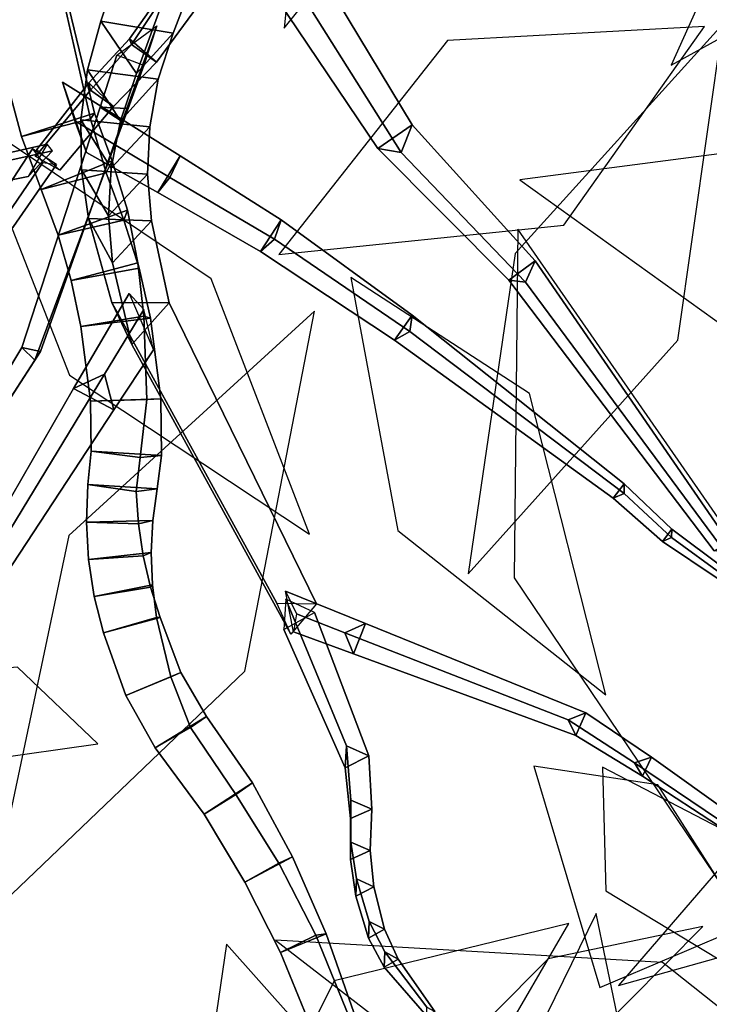
# Model space of a CAD drawing. Extents: x -2.92 to 3.06, y -3.49 to 4.36.
# Drawn here: x -0.8 to -0.56, y -2.89 to -2.55 of the extents above; entities that cross this region are included whole.
import ezdxf

# ---------------------------------------------------------------- set-up
doc = ezdxf.new("R2010")
doc.units = 0
for name, color, linetype in [('B2', 14, 'CONTINUOUS'), ('B3', 14, 'CONTINUOUS'), ('L1', 96, 'CONTINUOUS')]:
    doc.layers.add(name, color=color, linetype=linetype)

msp = doc.modelspace()

# ---------------------------------------------------------------- linework, layer by layer
at = {"layer": 'B2', "color": 252}
for points in [[(-0.749413, -2.474738, 1.95384), (-0.735342, -2.494106, 1.937069), (-0.760607, -2.563799, 2.005514), (-0.773095, -2.54557, 2.018939)], [(-0.734378, -2.511049, 2.973583), (-0.73473, -2.512077, 2.958381), (-0.762406, -2.553676, 2.962619), (-0.763065, -2.551706, 2.975995)], [(-0.773095, -2.54557, 2.018939), (-0.760607, -2.563799, 2.005514), (-0.766252, -2.580366, 2.025396), (-0.777754, -2.562514, 2.038537)], [(-0.763065, -2.551706, 2.975995), (-0.762406, -2.553676, 2.962619), (-0.776728, -2.569626, 2.964901), (-0.777325, -2.567071, 2.977413)], [(-0.777754, -2.562514, 2.038537), (-0.766252, -2.580366, 2.025396), (-0.769551, -2.596837, 2.045028), (-0.780034, -2.580021, 2.058754)], [(-0.777325, -2.567071, 2.977413), (-0.776728, -2.569626, 2.964901), (-0.795939, -2.592763, 2.970225), (-0.795443, -2.590314, 2.98173)], [(-0.780034, -2.580021, 2.058754), (-0.769551, -2.596837, 2.045028), (-0.770483, -2.613437, 2.065018), (-0.779907, -2.59743, 2.07898)], [(-0.779907, -2.59743, 2.07898), (-0.770483, -2.613437, 2.065018), (-0.769071, -2.629824, 2.085339), (-0.777461, -2.614412, 2.099212)], [(-0.777461, -2.614412, 2.099212), (-0.769071, -2.629824, 2.085339), (-0.762254, -2.658384, 2.122445), (-0.769253, -2.643692, 2.135471)], [(-0.769253, -2.643692, 2.135471), (-0.762254, -2.658384, 2.122445), (-0.706811, -2.759338, 2.273021), (-0.711644, -2.748602, 2.281406)], [(-0.776496, -2.695506, 1.647156), (-0.75192, -2.697072, 1.641439), (-0.753501, -2.708682, 1.640831), (-0.777643, -2.707194, 1.646426)], [(-0.777643, -2.707194, 1.646426), (-0.753501, -2.708682, 1.640831), (-0.754966, -2.71968, 1.639489), (-0.778144, -2.720302, 1.647015)], [(-0.778144, -2.720302, 1.647015), (-0.754966, -2.71968, 1.639489), (-0.755499, -2.730885, 1.638397), (-0.777391, -2.733375, 1.647725)]]:
    msp.add_3dface(points, dxfattribs=at)
at = {"layer": 'B2', "color": 251}
for points in [[(-0.720757, -2.479163, 1.957523), (-0.749413, -2.474738, 1.95384), (-0.773095, -2.54557, 2.018939), (-0.747918, -2.549724, 2.023103)], [(-0.735342, -2.494106, 1.937069), (-0.720757, -2.479163, 1.957523), (-0.747918, -2.549724, 2.023103), (-0.760607, -2.563799, 2.005514)], [(-0.747918, -2.549724, 2.023103), (-0.773095, -2.54557, 2.018939), (-0.777754, -2.562514, 2.038537), (-0.753103, -2.565789, 2.040832)], [(-0.760607, -2.563799, 2.005514), (-0.747918, -2.549724, 2.023103), (-0.753103, -2.565789, 2.040832), (-0.766252, -2.580366, 2.025396)], [(-0.753103, -2.565789, 2.040832), (-0.777754, -2.562514, 2.038537), (-0.780034, -2.580021, 2.058754), (-0.756044, -2.582372, 2.05879)], [(-0.766252, -2.580366, 2.025396), (-0.753103, -2.565789, 2.040832), (-0.756044, -2.582372, 2.05879), (-0.769551, -2.596837, 2.045028)], [(-0.756044, -2.582372, 2.05879), (-0.780034, -2.580021, 2.058754), (-0.779907, -2.59743, 2.07898), (-0.756806, -2.598941, 2.076969)], [(-0.769551, -2.596837, 2.045028), (-0.756044, -2.582372, 2.05879), (-0.756806, -2.598941, 2.076969), (-0.770483, -2.613437, 2.065018)], [(-0.771217, -2.598451, 1.631553), (-0.769166, -2.594284, 1.66023), (-0.763801, -2.611458, 1.662396), (-0.765072, -2.614911, 1.634229)], [(-0.770483, -2.613437, 2.065018), (-0.756806, -2.598941, 2.076969), (-0.755435, -2.615218, 2.095395), (-0.769071, -2.629824, 2.085339)], [(-0.765072, -2.614911, 1.634229), (-0.763801, -2.611458, 1.662396), (-0.760203, -2.629854, 1.664336), (-0.75972, -2.631744, 1.636669)], [(-0.769071, -2.629824, 2.085339), (-0.755435, -2.615218, 2.095395), (-0.749228, -2.64381, 2.129684), (-0.762254, -2.658384, 2.122445)], [(-0.75972, -2.631744, 1.636669), (-0.760203, -2.629854, 1.664336), (-0.758142, -2.648452, 1.665557), (-0.755779, -2.649138, 1.638604)], [(-0.762254, -2.658384, 2.122445), (-0.749228, -2.64381, 2.129684), (-0.697846, -2.74876, 2.277102), (-0.706811, -2.759338, 2.273021)], [(-0.755779, -2.649138, 1.638604), (-0.758142, -2.648452, 1.665557), (-0.757027, -2.677554, 1.666199), (-0.752181, -2.677253, 1.640614)], [(-0.757027, -2.677554, 1.666199), (-0.776751, -2.6781, 1.649204), (-0.776496, -2.695506, 1.647156), (-0.759345, -2.69772, 1.665597)], [(-0.752181, -2.677253, 1.640614), (-0.757027, -2.677554, 1.666199), (-0.759345, -2.69772, 1.665597), (-0.75192, -2.697072, 1.641439)], [(-0.759345, -2.69772, 1.665597), (-0.776496, -2.695506, 1.647156), (-0.777643, -2.707194, 1.646426), (-0.760829, -2.709597, 1.664533)], [(-0.75192, -2.697072, 1.641439), (-0.759345, -2.69772, 1.665597), (-0.760829, -2.709597, 1.664533), (-0.753501, -2.708682, 1.640831)], [(-0.760829, -2.709597, 1.664533), (-0.777643, -2.707194, 1.646426), (-0.778144, -2.720302, 1.647015), (-0.760019, -2.720924, 1.663304)], [(-0.753501, -2.708682, 1.640831), (-0.760829, -2.709597, 1.664533), (-0.760019, -2.720924, 1.663304), (-0.754966, -2.71968, 1.639489)], [(-0.754966, -2.71968, 1.639489), (-0.760019, -2.720924, 1.663304), (-0.758329, -2.732067, 1.662127), (-0.755499, -2.730885, 1.638397)], [(-0.760019, -2.720924, 1.663304), (-0.778144, -2.720302, 1.647015), (-0.777391, -2.733375, 1.647725), (-0.758329, -2.732067, 1.662127)], [(-0.758329, -2.732067, 1.662127), (-0.777391, -2.733375, 1.647725), (-0.775405, -2.746283, 1.648546), (-0.755787, -2.742971, 1.661011)], [(-0.755499, -2.730885, 1.638397), (-0.758329, -2.732067, 1.662127), (-0.755787, -2.742971, 1.661011), (-0.755061, -2.742213, 1.637557)], [(-0.755787, -2.742971, 1.661011), (-0.775405, -2.746283, 1.648546), (-0.772216, -2.758905, 1.649467), (-0.752425, -2.753579, 1.659964)]]:
    msp.add_3dface(points, dxfattribs=at)
at = {"layer": 'B2', "color": 55}
for points in [[(-0.821972, -2.507, 1.645747), (-0.794722, -2.500178, 1.628723), (-0.776706, -2.579574, 1.629364), (-0.800769, -2.585757, 1.645916)], [(-0.73473, -2.512077, 2.958381), (-0.72342, -2.518648, 2.966203), (-0.753624, -2.55991, 2.970819), (-0.762406, -2.553676, 2.962619)], [(-0.762406, -2.553676, 2.962619), (-0.753624, -2.55991, 2.970819), (-0.768662, -2.575366, 2.97299), (-0.776728, -2.569626, 2.964901)], [(-0.776728, -2.569626, 2.964901), (-0.768662, -2.575366, 2.97299), (-0.787453, -2.597476, 2.976887), (-0.795939, -2.592763, 2.970225)], [(-0.783414, -2.63599, 1.650448), (-0.75972, -2.631744, 1.636669), (-0.755779, -2.649138, 1.638604), (-0.78009, -2.652053, 1.650135)], [(-0.78009, -2.652053, 1.650135), (-0.755779, -2.649138, 1.638604), (-0.752181, -2.677253, 1.640614), (-0.776751, -2.6781, 1.649204)], [(-0.776751, -2.6781, 1.649204), (-0.752181, -2.677253, 1.640614), (-0.75192, -2.697072, 1.641439), (-0.776496, -2.695506, 1.647156)], [(-0.777391, -2.733375, 1.647725), (-0.755499, -2.730885, 1.638397), (-0.755061, -2.742213, 1.637557), (-0.775405, -2.746283, 1.648546)], [(-0.775405, -2.746283, 1.648546), (-0.755061, -2.742213, 1.637557), (-0.753626, -2.753573, 1.636968), (-0.772216, -2.758905, 1.649467)], [(-0.772216, -2.758905, 1.649467), (-0.753626, -2.753573, 1.636968), (-0.748648, -2.774308, 1.636557), (-0.764438, -2.780805, 1.650829)]]:
    msp.add_3dface(points, dxfattribs=at)
at = {"layer": 'B2', "color": 45}
for points in [[(-0.793991, -2.500226, 1.661562), (-0.821972, -2.507, 1.645747), (-0.800769, -2.585757, 1.645916), (-0.775266, -2.577599, 1.659117)], [(-0.794722, -2.500178, 1.628723), (-0.793991, -2.500226, 1.661562), (-0.775266, -2.577599, 1.659117), (-0.776706, -2.579574, 1.629364)], [(-0.775266, -2.577599, 1.659117), (-0.800769, -2.585757, 1.645916), (-0.793912, -2.604254, 1.648735), (-0.769166, -2.594284, 1.66023)], [(-0.776706, -2.579574, 1.629364), (-0.775266, -2.577599, 1.659117), (-0.769166, -2.594284, 1.66023), (-0.771217, -2.598451, 1.631553)], [(-0.800769, -2.585757, 1.645916), (-0.776706, -2.579574, 1.629364), (-0.771217, -2.598451, 1.631553), (-0.793912, -2.604254, 1.648735)], [(-0.769166, -2.594284, 1.66023), (-0.793912, -2.604254, 1.648735), (-0.787935, -2.620207, 1.650233), (-0.763801, -2.611458, 1.662396)], [(-0.793912, -2.604254, 1.648735), (-0.771217, -2.598451, 1.631553), (-0.765072, -2.614911, 1.634229), (-0.787935, -2.620207, 1.650233)], [(-0.756806, -2.598941, 2.076969), (-0.779907, -2.59743, 2.07898), (-0.777461, -2.614412, 2.099212), (-0.755435, -2.615218, 2.095395)], [(-0.763801, -2.611458, 1.662396), (-0.787935, -2.620207, 1.650233), (-0.783414, -2.63599, 1.650448), (-0.760203, -2.629854, 1.664336)], [(-0.787935, -2.620207, 1.650233), (-0.765072, -2.614911, 1.634229), (-0.75972, -2.631744, 1.636669), (-0.783414, -2.63599, 1.650448)], [(-0.755435, -2.615218, 2.095395), (-0.777461, -2.614412, 2.099212), (-0.769253, -2.643692, 2.135471), (-0.749228, -2.64381, 2.129684)], [(-0.760203, -2.629854, 1.664336), (-0.783414, -2.63599, 1.650448), (-0.78009, -2.652053, 1.650135), (-0.758142, -2.648452, 1.665557)], [(-0.749228, -2.64381, 2.129684), (-0.769253, -2.643692, 2.135471), (-0.711644, -2.748602, 2.281406), (-0.697846, -2.74876, 2.277102)], [(-0.758142, -2.648452, 1.665557), (-0.78009, -2.652053, 1.650135), (-0.776751, -2.6781, 1.649204), (-0.757027, -2.677554, 1.666199)], [(-0.755061, -2.742213, 1.637557), (-0.755787, -2.742971, 1.661011), (-0.752425, -2.753579, 1.659964), (-0.753626, -2.753573, 1.636968)], [(-0.752425, -2.753579, 1.659964), (-0.772216, -2.758905, 1.649467), (-0.764438, -2.780805, 1.650829), (-0.745138, -2.772791, 1.658479)], [(-0.753626, -2.753573, 1.636968), (-0.752425, -2.753579, 1.659964), (-0.745138, -2.772791, 1.658479), (-0.748648, -2.774308, 1.636557)], [(-0.745138, -2.772791, 1.658479), (-0.764438, -2.780805, 1.650829), (-0.75418, -2.79902, 1.652808), (-0.736177, -2.788068, 1.657118)], [(-0.764438, -2.780805, 1.650829), (-0.748648, -2.774308, 1.636557), (-0.741761, -2.791983, 1.636719), (-0.75418, -2.79902, 1.652808)], [(-0.748648, -2.774308, 1.636557), (-0.745138, -2.772791, 1.658479), (-0.736177, -2.788068, 1.657118), (-0.741761, -2.791983, 1.636719)], [(-0.736177, -2.788068, 1.657118), (-0.75418, -2.79902, 1.652808), (-0.737084, -2.822168, 1.65387), (-0.720212, -2.811249, 1.657357)], [(-0.741761, -2.791983, 1.636719), (-0.736177, -2.788068, 1.657118), (-0.720212, -2.811249, 1.657357), (-0.725963, -2.815298, 1.638211)], [(-0.75418, -2.79902, 1.652808), (-0.741761, -2.791983, 1.636719), (-0.725963, -2.815298, 1.638211), (-0.737084, -2.822168, 1.65387)], [(-0.720212, -2.811249, 1.657357), (-0.737084, -2.822168, 1.65387), (-0.722812, -2.845819, 1.652741), (-0.706274, -2.837071, 1.657555)], [(-0.725963, -2.815298, 1.638211), (-0.720212, -2.811249, 1.657357), (-0.706274, -2.837071, 1.657555), (-0.711019, -2.839193, 1.638949)], [(-0.737084, -2.822168, 1.65387), (-0.725963, -2.815298, 1.638211), (-0.711019, -2.839193, 1.638949), (-0.722812, -2.845819, 1.652741)], [(-0.706274, -2.837071, 1.657555), (-0.722812, -2.845819, 1.652741), (-0.710425, -2.870441, 1.650691), (-0.694491, -2.863841, 1.656626)], [(-0.722812, -2.845819, 1.652741), (-0.711019, -2.839193, 1.638949), (-0.698068, -2.86433, 1.638747), (-0.710425, -2.870441, 1.650691)], [(-0.711019, -2.839193, 1.638949), (-0.706274, -2.837071, 1.657555), (-0.694491, -2.863841, 1.656626), (-0.698068, -2.86433, 1.638747)], [(-0.694491, -2.863841, 1.656626), (-0.710425, -2.870441, 1.650691), (-0.693608, -2.911328, 1.646236), (-0.679106, -2.907456, 1.653183)], [(-0.698068, -2.86433, 1.638747), (-0.694491, -2.863841, 1.656626), (-0.679106, -2.907456, 1.653183), (-0.680989, -2.906316, 1.63679)], [(-0.710425, -2.870441, 1.650691), (-0.698068, -2.86433, 1.638747), (-0.680989, -2.906316, 1.63679), (-0.693608, -2.911328, 1.646236)]]:
    msp.add_3dface(points, dxfattribs=at)
at = {"layer": 'B2', "color": 250}
for points in [[(-0.72342, -2.518648, 2.966203), (-0.734378, -2.511049, 2.973583), (-0.763065, -2.551706, 2.975995), (-0.753624, -2.55991, 2.970819)], [(-0.753624, -2.55991, 2.970819), (-0.763065, -2.551706, 2.975995), (-0.777325, -2.567071, 2.977413), (-0.768662, -2.575366, 2.97299)], [(-0.768662, -2.575366, 2.97299), (-0.777325, -2.567071, 2.977413), (-0.795443, -2.590314, 2.98173), (-0.787453, -2.597476, 2.976887)]]:
    msp.add_3dface(points, dxfattribs=at)
at = {"layer": 'B3', "color": 55}
for points in [[(-0.709163, -2.507604, 1.980379), (-0.725296, -2.517402, 1.981026), (-0.676402, -2.589964, 2.031437), (-0.664438, -2.581715, 2.029601)], [(-0.664438, -2.581715, 2.029601), (-0.676402, -2.589964, 2.031437), (-0.630767, -2.635908, 2.056938), (-0.621503, -2.629178, 2.055141)], [(-0.621503, -2.629178, 2.055141), (-0.630767, -2.635908, 2.056938), (-0.559053, -2.730347, 2.107259), (-0.553837, -2.727386, 2.107354)], [(-0.758132, -2.646179, 2.139742), (-0.763216, -2.640507, 2.115829), (-0.782621, -2.673685, 2.15214), (-0.771862, -2.668737, 2.162791)], [(-0.680728, -2.75562, 2.290711), (-0.687932, -2.758882, 2.29897), (-0.61004, -2.789275, 2.353014), (-0.603906, -2.786859, 2.347559)], [(-0.603906, -2.786859, 2.347559), (-0.61004, -2.789275, 2.353014), (-0.586911, -2.80427, 2.378408), (-0.580979, -2.802283, 2.374484)], [(-0.580979, -2.802283, 2.374484), (-0.586911, -2.80427, 2.378408), (-0.527604, -2.844206, 2.448105), (-0.523882, -2.843059, 2.445947)]]:
    msp.add_3dface(points, dxfattribs=at)
at = {"layer": 'B3', "color": 251}
for points in [[(-0.71333, -2.519855, 1.966622), (-0.709163, -2.507604, 1.980379), (-0.664438, -2.581715, 2.029601), (-0.668347, -2.591348, 2.019282)], [(-0.76528, -2.580749, 2.961106), (-0.773342, -2.575501, 2.956687), (-0.800716, -2.659339, 2.910398), (-0.796192, -2.663788, 2.91393)], [(-0.668347, -2.591348, 2.019282), (-0.664438, -2.581715, 2.029601), (-0.621503, -2.629178, 2.055141), (-0.624934, -2.636623, 2.046948)], [(-0.788575, -2.595573, 2.979433), (-0.79691, -2.590114, 2.978721), (-0.829525, -2.639812, 2.992694), (-0.822449, -2.644097, 2.992924)], [(-0.798433, -2.599761, 2.977853), (-0.789937, -2.590776, 2.981512), (-0.812807, -2.595804, 2.990313), (-0.813812, -2.602705, 2.984107)], [(-0.79335, -2.594866, 2.970688), (-0.788575, -2.595573, 2.979433), (-0.822449, -2.644097, 2.992924), (-0.826848, -2.643747, 2.985924)], [(-0.753246, -2.60533, 1.659512), (-0.74897, -2.600096, 1.646063), (-0.712553, -2.62162, 1.650166), (-0.717429, -2.625939, 1.661745)], [(-0.712553, -2.62162, 1.650166), (-0.710196, -2.614803, 1.661324), (-0.664435, -2.648047, 1.674097), (-0.665294, -2.653796, 1.665064)], [(-0.717429, -2.625939, 1.661745), (-0.712553, -2.62162, 1.650166), (-0.665294, -2.653796, 1.665064), (-0.670668, -2.656792, 1.673869)], [(-0.624934, -2.636623, 2.046948), (-0.621503, -2.629178, 2.055141), (-0.553837, -2.727386, 2.107354), (-0.555266, -2.730794, 2.102629)], [(-0.665294, -2.653796, 1.665064), (-0.664435, -2.648047, 1.674097), (-0.590447, -2.706929, 1.706744), (-0.590537, -2.710342, 1.70133)], [(-0.670668, -2.656792, 1.673869), (-0.665294, -2.653796, 1.665064), (-0.590537, -2.710342, 1.70133), (-0.594365, -2.711961, 1.706197)], [(-0.796192, -2.663788, 2.91393), (-0.800716, -2.659339, 2.910398), (-0.870891, -2.776708, 2.822109), (-0.869838, -2.777781, 2.822988)], [(-0.794131, -2.660733, 2.907672), (-0.796192, -2.663788, 2.91393), (-0.869838, -2.777781, 2.822988), (-0.869318, -2.7771, 2.821471)], [(-0.590537, -2.710342, 1.70133), (-0.590447, -2.706929, 1.706744), (-0.573909, -2.722768, 1.71601), (-0.573964, -2.725682, 1.711548)], [(-0.594365, -2.711961, 1.706197), (-0.590537, -2.710342, 1.70133), (-0.573964, -2.725682, 1.711548), (-0.577135, -2.726994, 1.715627)], [(-0.573964, -2.725682, 1.711548), (-0.573909, -2.722768, 1.71601), (-0.555347, -2.736541, 1.724219), (-0.555537, -2.739124, 1.720841)], [(-0.577135, -2.726994, 1.715627), (-0.573964, -2.725682, 1.711548), (-0.555537, -2.739124, 1.720841), (-0.557656, -2.740113, 1.724399)], [(-0.698514, -2.751841, 2.275725), (-0.708554, -2.747123, 2.280959), (-0.687429, -2.798349, 2.364474), (-0.679562, -2.801846, 2.360718)], [(-0.709234, -2.757736, 2.274846), (-0.698514, -2.751841, 2.275725), (-0.679562, -2.801846, 2.360718), (-0.687815, -2.806011, 2.359055)], [(-0.679562, -2.801846, 2.360718), (-0.687429, -2.798349, 2.364474), (-0.685923, -2.817263, 2.385821), (-0.678595, -2.820381, 2.382838)], [(-0.687815, -2.806011, 2.359055), (-0.679562, -2.801846, 2.360718), (-0.678595, -2.820381, 2.382838), (-0.685993, -2.823621, 2.380174)], [(-0.678595, -2.820381, 2.382838), (-0.685923, -2.817263, 2.385821), (-0.685883, -2.831876, 2.401176), (-0.679105, -2.834814, 2.398398)], [(-0.685993, -2.823621, 2.380174), (-0.678595, -2.820381, 2.382838), (-0.679105, -2.834814, 2.398398), (-0.685987, -2.837932, 2.396116)], [(-0.679105, -2.834814, 2.398398), (-0.685883, -2.831876, 2.401176), (-0.683924, -2.8447, 2.417746), (-0.677799, -2.847507, 2.415032)], [(-0.685987, -2.837932, 2.396116), (-0.679105, -2.834814, 2.398398), (-0.677799, -2.847507, 2.415032), (-0.68417, -2.85074, 2.413717)], [(-0.677799, -2.847507, 2.415032), (-0.683924, -2.8447, 2.417746), (-0.679517, -2.859589, 2.441961), (-0.674163, -2.862258, 2.439642)], [(-0.68417, -2.85074, 2.413717), (-0.677799, -2.847507, 2.415032), (-0.674163, -2.862258, 2.439642), (-0.679762, -2.865352, 2.439153)], [(-0.674163, -2.862258, 2.439642), (-0.679517, -2.859589, 2.441961), (-0.674063, -2.87015, 2.467211), (-0.669393, -2.872675, 2.465498)], [(-0.679762, -2.865352, 2.439153), (-0.674163, -2.862258, 2.439642), (-0.669393, -2.872675, 2.465498), (-0.67422, -2.875471, 2.465545)], [(-0.669393, -2.872675, 2.465498), (-0.674063, -2.87015, 2.467211), (-0.659298, -2.889488, 2.542751), (-0.656608, -2.890939, 2.541659)], [(-0.67422, -2.875471, 2.465545), (-0.669393, -2.872675, 2.465498), (-0.656608, -2.890939, 2.541659), (-0.659407, -2.892578, 2.541765)]]:
    msp.add_3dface(points, dxfattribs=at)
at = {"layer": 'B3', "color": 45}
for points in [[(-0.725296, -2.517402, 1.981026), (-0.71333, -2.519855, 1.966622), (-0.668347, -2.591348, 2.019282), (-0.676402, -2.589964, 2.031437)], [(-0.767549, -2.557463, 2.966473), (-0.753604, -2.547143, 2.967037), (-0.764019, -2.576053, 2.951703), (-0.773342, -2.575501, 2.956687)], [(-0.782142, -2.580279, 1.642292), (-0.786497, -2.56687, 1.655484), (-0.745462, -2.592482, 1.658563), (-0.74897, -2.600096, 1.646063)], [(-0.764019, -2.576053, 2.951703), (-0.76528, -2.580749, 2.961106), (-0.796192, -2.663788, 2.91393), (-0.794131, -2.660733, 2.907672)], [(-0.789937, -2.590776, 2.981512), (-0.791829, -2.588441, 2.971708), (-0.816548, -2.594047, 2.981943), (-0.812807, -2.595804, 2.990313)], [(-0.74897, -2.600096, 1.646063), (-0.745462, -2.592482, 1.658563), (-0.710196, -2.614803, 1.661324), (-0.712553, -2.62162, 1.650166)], [(-0.676402, -2.589964, 2.031437), (-0.668347, -2.591348, 2.019282), (-0.624934, -2.636623, 2.046948), (-0.630767, -2.635908, 2.056938)], [(-0.630767, -2.635908, 2.056938), (-0.624934, -2.636623, 2.046948), (-0.555266, -2.730794, 2.102629), (-0.559053, -2.730347, 2.107259)], [(-0.704832, -2.752327, 2.287391), (-0.705828, -2.758601, 2.275553), (-0.684904, -2.766265, 2.29078), (-0.687932, -2.758882, 2.29897)]]:
    msp.add_3dface(points, dxfattribs=at)
at = {"layer": 'B3', "color": 252}
for points in [[(-0.753604, -2.547143, 2.967037), (-0.758057, -2.561017, 2.972432), (-0.76528, -2.580749, 2.961106), (-0.764019, -2.576053, 2.951703)], [(-0.786497, -2.56687, 1.655484), (-0.778154, -2.591333, 1.657975), (-0.753246, -2.60533, 1.659512), (-0.745462, -2.592482, 1.658563)], [(-0.773342, -2.575501, 2.956687), (-0.764019, -2.576053, 2.951703), (-0.794131, -2.660733, 2.907672), (-0.800716, -2.659339, 2.910398)], [(-0.791829, -2.588441, 2.971708), (-0.798433, -2.599761, 2.977853), (-0.813812, -2.602705, 2.984107), (-0.816548, -2.594047, 2.981943)], [(-0.79691, -2.590114, 2.978721), (-0.79335, -2.594866, 2.970688), (-0.826848, -2.643747, 2.985924), (-0.829525, -2.639812, 2.992694)], [(-0.745462, -2.592482, 1.658563), (-0.753246, -2.60533, 1.659512), (-0.717429, -2.625939, 1.661745), (-0.710196, -2.614803, 1.661324)], [(-0.710196, -2.614803, 1.661324), (-0.717429, -2.625939, 1.661745), (-0.670668, -2.656792, 1.673869), (-0.664435, -2.648047, 1.674097)], [(-0.763216, -2.640507, 2.115829), (-0.754686, -2.660218, 2.129575), (-0.76856, -2.681079, 2.15328), (-0.782621, -2.673685, 2.15214)], [(-0.664435, -2.648047, 1.674097), (-0.670668, -2.656792, 1.673869), (-0.594365, -2.711961, 1.706197), (-0.590447, -2.706929, 1.706744)], [(-0.800716, -2.659339, 2.910398), (-0.794131, -2.660733, 2.907672), (-0.869318, -2.7771, 2.821471), (-0.870891, -2.776708, 2.822109)], [(-0.771862, -2.668737, 2.162791), (-0.782621, -2.673685, 2.15214), (-0.818827, -2.736502, 2.221072), (-0.81093, -2.732843, 2.228846)], [(-0.782621, -2.673685, 2.15214), (-0.76856, -2.681079, 2.15328), (-0.808526, -2.741922, 2.221919), (-0.818827, -2.736502, 2.221072)], [(-0.590447, -2.706929, 1.706744), (-0.594365, -2.711961, 1.706197), (-0.577135, -2.726994, 1.715627), (-0.573909, -2.722768, 1.71601)], [(-0.573909, -2.722768, 1.71601), (-0.577135, -2.726994, 1.715627), (-0.557656, -2.740113, 1.724399), (-0.555347, -2.736541, 1.724219)], [(-0.708554, -2.747123, 2.280959), (-0.709234, -2.757736, 2.274846), (-0.687815, -2.806011, 2.359055), (-0.687429, -2.798349, 2.364474)], [(-0.70871, -2.744329, 2.270185), (-0.704832, -2.752327, 2.287391), (-0.687932, -2.758882, 2.29897), (-0.680728, -2.75562, 2.290711)], [(-0.687932, -2.758882, 2.29897), (-0.684904, -2.766265, 2.29078), (-0.607304, -2.794691, 2.346981), (-0.61004, -2.789275, 2.353014)], [(-0.61004, -2.789275, 2.353014), (-0.607304, -2.794691, 2.346981), (-0.584078, -2.808897, 2.373398), (-0.586911, -2.80427, 2.378408)], [(-0.687429, -2.798349, 2.364474), (-0.687815, -2.806011, 2.359055), (-0.685993, -2.823621, 2.380174), (-0.685923, -2.817263, 2.385821)], [(-0.586911, -2.80427, 2.378408), (-0.584078, -2.808897, 2.373398), (-0.52576, -2.847025, 2.445194), (-0.527604, -2.844206, 2.448105)], [(-0.685923, -2.817263, 2.385821), (-0.685993, -2.823621, 2.380174), (-0.685987, -2.837932, 2.396116), (-0.685883, -2.831876, 2.401176)], [(-0.685883, -2.831876, 2.401176), (-0.685987, -2.837932, 2.396116), (-0.68417, -2.85074, 2.413717), (-0.683924, -2.8447, 2.417746)], [(-0.683924, -2.8447, 2.417746), (-0.68417, -2.85074, 2.413717), (-0.679762, -2.865352, 2.439153), (-0.679517, -2.859589, 2.441961)], [(-0.679517, -2.859589, 2.441961), (-0.679762, -2.865352, 2.439153), (-0.67422, -2.875471, 2.465545), (-0.674063, -2.87015, 2.467211)], [(-0.674063, -2.87015, 2.467211), (-0.67422, -2.875471, 2.465545), (-0.659407, -2.892578, 2.541765), (-0.659298, -2.889488, 2.542751)]]:
    msp.add_3dface(points, dxfattribs=at)
at = {"layer": 'B3', "color": 250}
for points in [[(-0.758057, -2.561017, 2.972432), (-0.767549, -2.557463, 2.966473), (-0.773342, -2.575501, 2.956687), (-0.76528, -2.580749, 2.961106)], [(-0.778154, -2.591333, 1.657975), (-0.782142, -2.580279, 1.642292), (-0.74897, -2.600096, 1.646063), (-0.753246, -2.60533, 1.659512)], [(-0.754686, -2.660218, 2.129575), (-0.758132, -2.646179, 2.139742), (-0.771862, -2.668737, 2.162791), (-0.76856, -2.681079, 2.15328)], [(-0.76856, -2.681079, 2.15328), (-0.771862, -2.668737, 2.162791), (-0.81093, -2.732843, 2.228846), (-0.808526, -2.741922, 2.221919)], [(-0.705828, -2.758601, 2.275553), (-0.70871, -2.744329, 2.270185), (-0.680728, -2.75562, 2.290711), (-0.684904, -2.766265, 2.29078)], [(-0.684904, -2.766265, 2.29078), (-0.680728, -2.75562, 2.290711), (-0.603906, -2.786859, 2.347559), (-0.607304, -2.794691, 2.346981)]]:
    msp.add_3dface(points, dxfattribs=at)
at = {"layer": 'B3', "color": 37}
for points in [[(-0.607304, -2.794691, 2.346981), (-0.603906, -2.786859, 2.347559), (-0.580979, -2.802283, 2.374484), (-0.584078, -2.808897, 2.373398)], [(-0.584078, -2.808897, 2.373398), (-0.580979, -2.802283, 2.374484), (-0.523882, -2.843059, 2.445947), (-0.52576, -2.847025, 2.445194)]]:
    msp.add_3dface(points, dxfattribs=at)
at = {"layer": 'L1', "color": 86}
for points in [[(-0.631163, -2.358795, 1.903059), (-0.698329, -2.441283, 1.912796), (-0.709094, -2.547965, 1.915421), (-0.641149, -2.463587, 1.922093)], [(-0.556011, -2.546602, 4.002868), (-0.628509, -2.626588, 4.035779), (-0.644962, -2.738326, 4.036513), (-0.571758, -2.656819, 4.013946)], [(-0.62764, -2.618096, 1.165335), (-0.62885, -2.739735, 1.223135), (-0.552244, -2.853314, 1.230834), (-0.552982, -2.7256, 1.192915)], [(-0.698564, -2.64666, 1.178366), (-0.784301, -2.725009, 1.246549), (-0.812436, -2.857846, 1.266322), (-0.722815, -2.772294, 1.21735)], [(-0.600245, -2.856813, 2.452498), (-0.646384, -2.95096, 2.519262), (-0.621606, -3.053729, 2.584669), (-0.576681, -2.970769, 2.501376)], [(-0.729289, -2.867538, 1.712474), (-0.742636, -2.958904, 1.807998), (-0.681425, -3.034702, 1.897474), (-0.671037, -2.933001, 1.813648)]]:
    msp.add_3dface(points, dxfattribs=at)
at = {"layer": 'L1', "color": 98}
for points in [[(-0.494431, -2.479682, 2.702663), (-0.550914, -2.509524, 2.67778), (-0.574089, -2.560937, 2.640183), (-0.514517, -2.527945, 2.657978)], [(-0.562511, -2.547359, 4.022465), (-0.652174, -2.552316, 4.120376), (-0.711007, -2.626935, 4.212402), (-0.611574, -2.616742, 4.125874)], [(-0.819714, -2.578186, 3.119518), (-0.783981, -2.669041, 3.155175), (-0.700296, -2.724519, 3.180647), (-0.734621, -2.635387, 3.137196)], [(-0.592458, -2.881891, 2.65258), (-0.440278, -2.839419, 2.658794), (-0.344489, -2.726317, 2.715138), (-0.492558, -2.76621, 2.685149)], [(-0.598977, -2.882624, 2.672317), (-0.547608, -2.860758, 2.813013), (-0.578729, -2.811891, 2.952611), (-0.621998, -2.805462, 2.802005)], [(-0.609776, -2.860259, 2.476626), (-0.691676, -2.880294, 2.567954), (-0.729791, -2.956783, 2.658232), (-0.659868, -2.946381, 2.554113)], [(-0.712195, -2.866068, 1.712632), (-0.608347, -2.946331, 1.752718), (-0.478521, -2.952172, 1.797678), (-0.57712, -2.873843, 1.737474)]]:
    msp.add_3dface(points, dxfattribs=at)
at = {"layer": 'L1', "color": 88}
for points in [[(-0.626897, -2.600859, 1.166654), (-0.549779, -2.656251, 1.225396), (-0.452517, -2.650743, 1.280556), (-0.546652, -2.590482, 1.246026)], [(-0.685816, -2.634946, 1.178446), (-0.669429, -2.723184, 1.244866), (-0.596835, -2.780484, 1.307951), (-0.623536, -2.675377, 1.26408)]]:
    msp.add_3dface(points, dxfattribs=at)
at = {"layer": 'L1', "color": 76}
msp.add_3dface([(-0.845672, -2.774395, 3.125665), (-0.812032, -2.803028, 3.164565), (-0.774104, -2.797672, 3.208913), (-0.802211, -2.770838, 3.165086)], dxfattribs=at)
at = {"layer": 'L1', "color": 74}
msp.add_3dface([(-0.596941, -2.848956, 2.47052), (-0.548872, -2.878022, 2.604219), (-0.545016, -2.83335, 2.743925), (-0.598038, -2.805773, 2.611697)], dxfattribs=at)
at = {"layer": 'L1', "color": 64}
msp.add_3dface([(-0.56307, -2.861308, 2.182788), (-0.617034, -2.872617, 2.185591), (-0.65594, -2.91183, 2.182085), (-0.601825, -2.900439, 2.189316)], dxfattribs=at)

doc.saveas('drawing.dxf')
